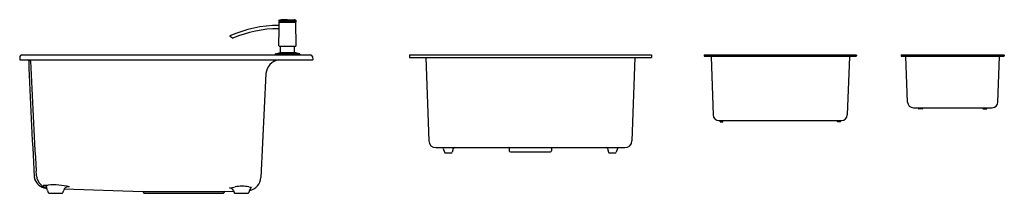
# Model space of a CAD drawing. Extents: x 6466.9 to 6533.1, y 354.8 to 366.5.
import ezdxf

# ---------------------------------------------------------------- set-up
doc = ezdxf.new("R2010")
doc.units = 0
doc.header["$LTSCALE"] = 0.64311
doc.layers.get('0').update_dxf_attribs({"color": 255, "linetype": 'CONTINUOUS'})
doc.layers.get('DEFPOINTS').update_dxf_attribs({"linetype": 'CONTINUOUS'})
doc.styles.get("Standard").update_dxf_attribs({"font": 'txt', "width": 0.8})

msp = doc.modelspace()

# ---------------------------------------------------------------- linework, layer by layer
for p, q in [((6484.89, 366.504), (6484.45, 366.494)), ((6484.89, 366.504), (6485.33, 366.494)), ((6484.296, 366.118), (6484.323, 366.118)), ((6484.296, 365.898), (6484.322, 365.898)), ((6484.315, 364.756), (6484.322, 365.898)), ((6484.319, 366.463), (6484.318, 366.382)), ((6484.323, 366.118), (6484.325, 366.331)), ((6484.326, 366.374), (6485.453, 366.374)), ((6484.328, 366.474), (6484.424, 366.491)), ((6484.328, 366.474), (6485.451, 366.474)), ((6484.329, 366.335), (6485.451, 366.335)), ((6484.337, 366.374), (6484.337, 366.338)), ((6484.424, 366.491), (6484.45, 366.494)), ((6485.355, 366.491), (6485.33, 366.494)), ((6485.451, 366.474), (6485.355, 366.491)), ((6485.442, 366.374), (6485.443, 366.338)), ((6485.464, 364.756), (6485.455, 366.331)), ((6485.461, 366.463), (6485.461, 366.382)), ((6484.335, 364.736), (6485.445, 364.736)), ((6484.426, 364.317), (6484.428, 364.736)), ((6485.353, 364.317), (6485.351, 364.736)), ((6466.917, 364.026), (6466.898, 363.799)), ((6467.035, 364.134), (6486.445, 364.134)), ((6484.064, 364.19), (6484.063, 364.134)), ((6484.064, 364.19), (6485.715, 364.19)), ((6484.078, 364.209), (6484.411, 364.298)), ((6484.078, 364.209), (6485.701, 364.209)), ((6484.411, 364.298), (6485.368, 364.298)), ((6485.701, 364.209), (6485.368, 364.298)), ((6485.715, 364.19), (6485.716, 364.134)), ((6486.563, 364.026), (6486.583, 363.799)), ((6493.079, 364.134), (6509.339, 364.134)), ((6493.079, 364.134), (6493.079, 363.957)), ((6493.079, 363.957), (6509.339, 363.957)), ((6494.185, 363.957), (6494.381, 358.363)), ((6508.232, 363.957), (6508.037, 358.363)), ((6509.339, 364.134), (6509.339, 363.957)), ((6512.878, 364.114), (6512.878, 364.075)), ((6512.898, 364.134), (6523.095, 364.134)), ((6512.898, 364.055), (6523.095, 364.055)), ((6513.352, 364.017), (6513.489, 360.104)), ((6522.641, 364.017), (6522.504, 360.104)), ((6523.115, 364.114), (6523.115, 364.075)), ((6526.123, 364.114), (6526.123, 364.075)), ((6526.143, 364.134), (6533.032, 364.134)), ((6526.143, 364.055), (6533.032, 364.055)), ((6526.55, 360.97), (6526.442, 364.036)), ((6532.625, 360.97), (6532.733, 364.036)), ((6533.052, 364.114), (6533.052, 364.075)), ((6466.898, 363.799), (6486.583, 363.799)), ((6483.446, 362.879), (6483.092, 355.897)), ((6526.943, 360.59), (6532.232, 360.59)), ((6527.288, 360.531), (6527.288, 360.59)), ((6527.555, 360.531), (6527.555, 360.59)), ((6531.62, 360.531), (6531.62, 360.59)), ((6531.887, 360.531), (6531.887, 360.59)), ((6527.535, 360.512), (6527.308, 360.512)), ((6531.64, 360.512), (6531.867, 360.512)), ((6531.64, 360.512), (6531.867, 360.512)), ((6513.882, 359.724), (6522.111, 359.724)), ((6513.953, 359.665), (6513.953, 359.724)), ((6513.973, 359.646), (6514.12, 359.646)), ((6514.067, 359.665), (6514.067, 359.724)), ((6514.14, 359.665), (6514.14, 359.724)), ((6521.853, 359.665), (6521.853, 359.724)), ((6522.02, 359.646), (6521.872, 359.646)), ((6521.926, 359.665), (6521.926, 359.724)), ((6522.04, 359.665), (6522.04, 359.724)), ((6494.852, 357.909), (6507.566, 357.909)), ((6495.36, 357.854), (6495.44, 357.609)), ((6495.515, 357.554), (6495.879, 357.554)), ((6496.033, 357.854), (6495.954, 357.609)), ((6499.786, 357.869), (6499.786, 357.706)), ((6499.864, 357.628), (6502.553, 357.628)), ((6502.632, 357.869), (6502.632, 357.706)), ((6506.384, 357.854), (6506.463, 357.609)), ((6506.538, 357.554), (6506.902, 357.554)), ((6507.057, 357.854), (6506.977, 357.609)), ((6468.642, 355.181), (6468.726, 355.178)), ((6468.889, 354.842), (6469.725, 354.842)), ((6469.895, 355.152), (6475.155, 354.957)), ((6475.155, 354.957), (6480.682, 354.957)), ((6475.211, 354.91), (6475.212, 354.905)), ((6475.289, 354.842), (6480.548, 354.842)), ((6480.626, 354.91), (6480.625, 354.905)), ((6480.682, 354.957), (6481.273, 354.988)), ((6481.394, 354.842), (6482.224, 354.842))]:
    msp.add_line(p, q)
for centre, radius, start, end in [((6484.296, 358.134), 7.984, 90.00015, 114.17302), ((6484.296, 358.132), 7.766, 90.00325, 113.26266), ((6484.326, 366.382), 0.0079, 179.48496, 270.03621), ((6484.331, 366.462), 0.0118, 99.91778, 179.49995), ((6483.766, 366.011), 0.568, 348.06973, 11.22466), ((6484.329, 366.331), 0.00391, 89.53801, 179.61492), ((6484.333, 366.338), 0.00389, 269.93914, 359.53075), ((6485.447, 366.338), 0.00389, 180.46927, 270.07439), ((6485.449, 366.462), 0.0118, 0.51101, 79.97455), ((6485.451, 366.331), 0.00391, 0.38345, 89.92582), ((6485.453, 366.382), 0.0079, 269.96379, 0.51504), ((6481.03, 365.411), 0.0079, 114.17307, 227.82671), ((6481.668, 366.115), 0.959, 227.82671, 242.30581), ((6481.226, 365.273), 0.00793, 242.40708, 293.16139), ((6484.335, 364.756), 0.0197, 179.64118, 270.01455), ((6485.445, 364.756), 0.0197, 269.98545, 0.35882), ((6467.035, 364.016), 0.118, 90, 175), ((6484.084, 364.19), 0.0197, 105, 179), ((6484.406, 364.317), 0.0197, 285, 359.5), ((6485.373, 364.317), 0.0197, 180.5, 255), ((6485.696, 364.19), 0.0197, 1, 75), ((6486.445, 364.016), 0.118, 5, 90), ((6512.898, 364.114), 0.0197, 90, 180), ((6512.898, 364.075), 0.0197, 180, 270), ((6513.313, 364.016), 0.0394, 2, 90), ((6522.68, 364.016), 0.0394, 90, 178), ((6523.095, 364.114), 0.0197, 360, 90), ((6523.095, 364.075), 0.0197, 270, 0), ((6526.143, 364.114), 0.0197, 90, 180), ((6526.143, 364.075), 0.0197, 180, 270), ((6526.423, 364.035), 0.0197, 2, 90), ((6532.752, 364.035), 0.0197, 90, 178), ((6533.032, 364.114), 0.0197, 360, 90), ((6533.032, 364.075), 0.0197, 270, 0), ((6467.44, 363.739), 0.0612, 3.68426, 78.24555), ((6902.544, 380.971), 435.384, 182.2678, 183.29338), ((6467.554, 363.727), 0.0719, 358.51306, 89.85587), ((6802.981, 377.338), 335.632, 182.3244, 183.58872), ((6484.432, 362.821), 0.988, 98.01186, 176.62999), ((6526.943, 360.984), 0.394, 182, 270), ((6532.232, 360.984), 0.394, 270, 358), ((6513.882, 360.118), 0.394, 182, 270), ((6522.111, 360.118), 0.394, 270, 358), ((6527.308, 360.531), 0.0197, 180, 270), ((6527.535, 360.531), 0.0197, 270, 0), ((6531.64, 360.531), 0.0197, 180, 270), ((6531.867, 360.531), 0.0197, 270, 0), ((6513.973, 359.665), 0.0197, 180, 270), ((6514.086, 359.665), 0.0197, 180, 270), ((6514.12, 359.665), 0.0197, 270, 0), ((6521.872, 359.665), 0.0197, 180, 270), ((6521.907, 359.665), 0.0197, 270, 0), ((6522.02, 359.665), 0.0197, 270, 0), ((6494.852, 358.38), 0.471, 182, 270), ((6495.285, 357.83), 0.0787, 17.99069, 90), ((6496.108, 357.83), 0.0787, 90, 162.00931), ((6499.746, 357.869), 0.0394, 0, 90), ((6502.671, 357.869), 0.0394, 90, 180), ((6506.309, 357.83), 0.0787, 17.99069, 90), ((6507.132, 357.83), 0.0787, 90, 162.00931), ((6507.566, 358.38), 0.471, 270, 358), ((6495.515, 357.633), 0.0787, 197.99069, 270), ((6495.879, 357.633), 0.0787, 270, 342.00931), ((6499.864, 357.706), 0.0787, 180, 270), ((6502.553, 357.706), 0.0787, 270, 0), ((6506.538, 357.633), 0.0787, 197.99069, 270), ((6506.902, 357.633), 0.0787, 270, 342.00931), ((6468.879, 356.013), 1.001, 183.066, 192.17726), ((6449.89, 355.194), 18.153, 2.5997, 3.5841), ((6469.092, 356.164), 1.077, 187.80306, 223.26984), ((6468.821, 356.149), 0.984, 200.66336, 259.56028), ((6469.002, 356.21), 1.048, 228.4732, 254.37834), ((6466.669, 448.424), 93.051, 271.12056, 271.31777), ((6468.416, 354.951), 0.445, 51.62943, 80.68589), ((6445.746, 348.939), 23.812, 14.8405, 15.49391), ((6469.171, 351.306), 4.107, 74.88094, 95.06777), ((6470.151, 354.972), 0.313, 72.88736, 147.68105), ((6478.691, 368.766), 13.759, 279.66288, 281.2192), ((6481.829, 352.94), 2.375, 78.6507, 101.18978), ((6482.417, 355.867), 0.611, 258.6507, 275.24623), ((6482.825, 354.913), 0.493, 135.60974, 165.64504), ((6482.168, 355.945), 0.925, 281.20451, 357.00011), ((6469.504, 355.207), 0.759, 192.88239, 203.253), ((6468.931, 354.961), 0.136, 203.253, 224.29747), ((6468.89, 354.921), 0.0789, 224.29747, 268.82677), ((6469.721, 354.933), 0.0906, 272.30222, 328.91005), ((6469.557, 355.032), 0.282, 328.91005, 344.68617), ((6472.382, 354.258), 2.647, 160.55767, 164.68617), ((6475.153, 354.898), 0.0591, 11.98201, 88), ((6475.289, 354.921), 0.0787, 191.98201, 270), ((6480.548, 354.921), 0.0787, 270, 348.01799), ((6480.684, 354.898), 0.0591, 92.03373, 168.01799), ((6480.957, 354.854), 0.35, 29.33622, 82.78665), ((6488.862, 357.282), 7.928, 196.53682, 197.14935), ((6481.537, 355.022), 0.262, 197.14935, 211.72687), ((6481.385, 354.928), 0.0833, 211.72687, 254.56742), ((6481.404, 354.998), 0.156, 254.56742, 266.08095), ((6482.221, 354.922), 0.0798, 272.15769, 320.86523), ((6482.152, 354.979), 0.169, 320.86523, 338.49234), ((6481.445, 355.257), 0.929, 338.49234, 346.21612)]:
    msp.add_arc(centre, radius, start, end)

# ---------------------------------------------------------------- texts
at = {"layer": 'DEFPOINTS'}
for tag, p, s in [('MODELNUMBER', (6476.745, 364.139), 'K-32014K-2HD'), ('TRADENAME', (6476.744, 364.137), 'LADENA'), ('PRODUCT', (6476.745, 364.136), 'KITCHEN SINK')]:
    msp.add_attdef(tag, p, s, height=0.001, dxfattribs=at)

doc.saveas('drawing.dxf')
